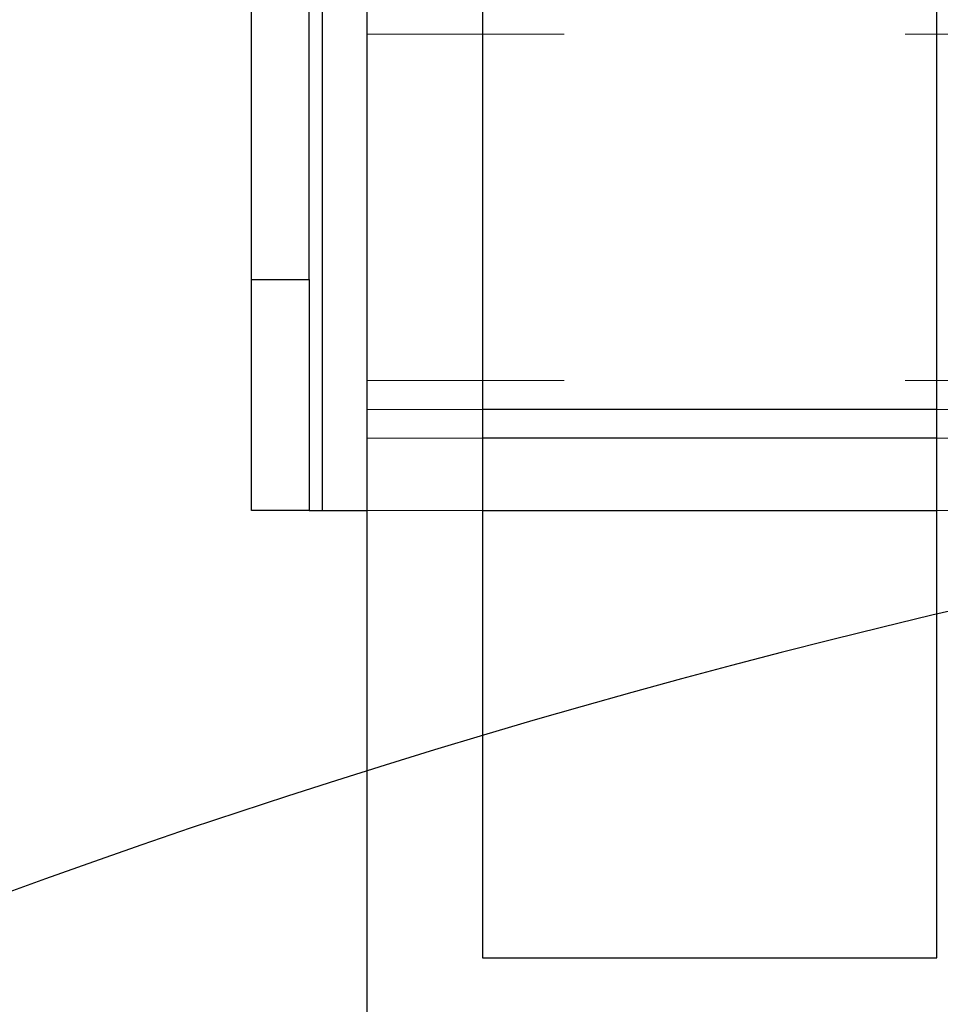
# Model space of a CAD drawing. Extents: x 14328 to 26886, y 15601 to 32173.
# Drawn here: x 18712 to 18763, y 24722 to 24776 of the extents above; entities that cross this region are included whole.
import ezdxf

# ---------------------------------------------------------------- set-up
doc = ezdxf.new("R2010")
doc.units = 0
doc.header["$LTSCALE"] = 150
doc.header["$MEASUREMENT"] = 0
doc.linetypes.add('HIDDEN', pattern=[0.375, 0.25, -0.125])
doc.layers.get('0').update_dxf_attribs({"linetype": 'CONTINUOUS'})
doc.layers.add('HATCH', color=8, linetype='CONTINUOUS', lineweight=9)

msp = doc.modelspace()

# ---------------------------------------------------------------- hatches: boundary and pattern name
at = {"layer": 'HATCH', "lineweight": 15}
h = msp.add_hatch(dxfattribs=at)
h.set_pattern_fill('AR-CONC', color=256, scale=30)
h.set_pattern_definition([(50, (11787.98, 0), (215.178, -18.8256), [22.5, -247.5]), (355, (11787.98, 0), (-41.6254, 225.6576), [18, -198]), (100.45144, (11805.9, -1.57), (173.5527, 206.832), [19.122, -210.3426]), (46.1842, (11787.98, 60), (320.1724, -49.6558), [33.75, -371.25]), (96.6356, (11814.66, 55.86), (280.3986, 292.2356), [28.683, -315.514]), (351.1842, (11787.98, 60), (280.3986, 292.2356), [27, -297]), (21, (11817.98, 45), (179.0721, -120.7857), [22.5, -247.5]), (326, (11817.98, 45), (72.9946, 217.545), [18, -198]), (71.45144, (11832.9, 34.93), (252.0667, 96.7593), [19.122, -210.3426]), (37.5, (11787.98, 0), (3.64796, 99.86816), [0, -195.6, 0, -201, 0, -198.75]), (7.5, (11787.98, 0), (78.92086, 118.3235), [0, -114.6, 0, -191.1, 0, -75.75]), (327.5, (11721.08, 0), (160.14673, -6.76646), [0, -75, 0, -234, 0, -310.5]), (317.5, (11691.08, 0), (174.95585, 30.0315), [0, -97.5, 0, -155.4, 0, -220.5])])
h.paths.add_polyline_path([(19305.937, 24490.498), (19537.658, 24490.498, 0.868383), (16670.259, 24490.498), (16901.98, 24490.498, -0.845273)])

# ---------------------------------------------------------------- linework, layer by layer
at = {"color": 7, "linetype": 'Continuous', "lineweight": 25}
for p, q in [((18731.525, 24828.836), (18731.525, 23803.311)), ((18737.875, 24822.261), (18737.875, 24724.061)), ((18762.875, 24724.061), (18762.875, 24822.261)), ((18725.175, 24761.367), (18725.175, 24812.167)), ((18728.35, 24761.367), (18728.35, 24812.167)), ((18725.175, 24761.367), (18728.35, 24761.367)), ((18725.175, 24748.667), (18725.175, 24761.367)), ((18728.35, 24761.367), (18728.35, 24748.667)), ((18762.875, 24752.636), (18737.875, 24752.636)), ((18728.35, 24748.667), (18725.175, 24748.667)), ((18728.35, 24748.667), (18729.086, 24748.667)), ((18729.086, 24748.667), (18731.525, 24748.667)), ((18737.875, 24748.667), (18762.875, 24748.667)), ((18737.875, 24724.061), (18762.875, 24724.061))]:
    msp.add_line(p, q, dxfattribs=at)
at = {"color": 7, "linetype": 'HIDDEN', "lineweight": 18}
for p, q in [((18729.086, 24748.667), (18729.086, 24824.867)), ((19023.625, 24774.861), (18731.525, 24774.861)), ((19023.625, 24755.811), (18731.525, 24755.811)), ((19023.625, 24754.223), (18731.525, 24754.223)), ((18737.875, 24754.223), (18731.525, 24754.223)), ((18769.625, 24754.223), (18762.875, 24754.223)), ((18737.875, 24752.636), (18731.525, 24752.636)), ((18769.625, 24752.636), (18762.875, 24752.636)), ((18731.525, 24748.667), (18737.875, 24748.667)), ((18762.875, 24748.667), (18769.625, 24748.667))]:
    msp.add_line(p, q, dxfattribs=at)
at = {"color": 8, "linetype": 'Continuous', "lineweight": 25}
for p, q in [((18729.086, 24748.667), (18729.086, 24778.036)), ((18762.875, 24754.223), (18737.875, 24754.223))]:
    msp.add_line(p, q, dxfattribs=at)
at = {"lineweight": 15}
msp.add_lwpolyline([(19537.658, 24490.498), (19305.937, 24490.498, 0.845273), (16901.98, 24490.498), (16670.259, 24490.498, -0.868383)], format="xyb", close=True, dxfattribs=at)
at = {"color": 7, "linetype": 'Continuous', "lineweight": 25}
msp.add_arc((18869.053, 24296.229), 459.082, 90, 270, dxfattribs=at)

doc.saveas('drawing.dxf')
